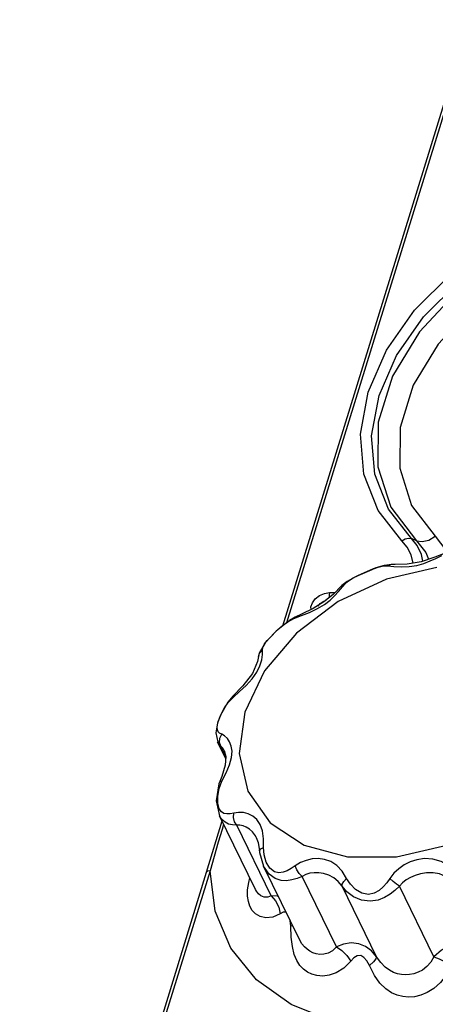
# Model space of a CAD drawing. Units: inches. Extents: x -4 to 128, y -2 to 80.
# Drawn here: x 74 to 76, y 60 to 66 of the extents above; entities that cross this region are included whole.
import ezdxf

# ---------------------------------------------------------------- set-up
doc = ezdxf.new("R2010")
doc.units = ezdxf.units.IN
doc.header["$LTSCALE"] = 1.98
doc.header["$MEASUREMENT"] = 0
doc.layers.add('R-SWTS-DET1', color=1, linetype='Continuous')

msp = doc.modelspace()

# ---------------------------------------------------------------- linework, layer by layer
at = {"layer": 'R-SWTS-DET1'}
for p, q in [((76.3577781191071, 65.7514579116), (75.3286008807071, 62.42103914680001)), ((76.3374537779071, 65.7412590856), (75.3055482095071, 62.4020114424)), ((76.0465269359071, 62.8727566204), (76.0184305031071, 62.88566940960001)), ((76.2062130059071, 62.806022898), (76.1491731155071, 62.7832727828)), ((75.8083263315071, 62.7180284436), (75.7253423575071, 62.68260207079999)), ((75.8083748919071, 62.71804761960001), (75.8090070807071, 62.7182973204)), ((75.9105252707071, 62.74233828240001), (75.8686865255071, 62.737549706)), ((76.1598059747071, 62.72663978960001), (75.8803856079071, 62.66186228359999)), ((75.9105252715071, 62.7423386548), (75.9096831483071, 62.7423343284)), ((75.9629974883071, 62.729253206), (76.0065817443071, 62.7308577316)), ((75.8803856079071, 62.66186228359999), (75.6145356839071, 62.5375551596)), ((75.6632397151071, 62.6488134892), (75.6348173255071, 62.625843154)), ((75.6509561867071, 62.6342245192), (75.6687003687071, 62.6506080536)), ((75.7251195327071, 62.6824997432), (75.72532077510711, 62.68259215920001)), ((75.6348173255071, 62.625843154), (75.6349353351071, 62.62595752079999)), ((75.6349353351071, 62.62595752079999), (75.6509564359071, 62.634224036)), ((75.6145356839071, 62.5375551596), (75.3837937827071, 62.363789042)), ((75.5665765163071, 62.5870285352), (75.5954101487071, 62.5870285352)), ((75.4651949419071, 62.4938930848), (75.4636077315071, 62.5079169644)), ((75.5352680751071, 62.53568707039999), (75.4754685967071, 62.49878620800001)), ((75.5041722903071, 62.5128532176), (75.5149189631071, 62.5272391232)), ((75.34427312510711, 62.43397503720001), (75.2713464087071, 62.37378123280001)), ((75.3763464039071, 62.45220801280001), (75.34427312510711, 62.43397503720001)), ((75.36860330790711, 62.4440694048), (75.4106094651071, 62.4601998644)), ((75.3763467131071, 62.4522073688), (75.3686038919071, 62.4440686)), ((75.3765772219071, 62.45232000639999), (75.3763467131071, 62.4522073688)), ((75.3837937827071, 62.363789042), (75.2068532403071, 62.1546414276)), ((75.1949152079071, 62.26825222999999), (75.1973004475071, 62.28569063920001)), ((75.1951697907071, 62.2446770008), (75.1949152079071, 62.26825222999999)), ((75.1973004475071, 62.28569063920001), (75.2067143783071, 62.3037273692)), ((75.1768872575071, 62.25243791480001), (75.1727017727071, 62.234223916)), ((75.1727017727071, 62.234223916), (75.1727155651071, 62.23431049720001)), ((75.2068532403071, 62.1546414276), (75.0980487279071, 61.9270562128)), ((75.1387573351071, 62.1108681624), (75.1647104763071, 62.1474717004)), ((75.0315282363071, 62.01516520000001), (75.0043751703071, 61.9824612824)), ((75.0066619979071, 61.97993106400001), (75.0328045067071, 62.0084955128)), ((75.0315693183071, 62.015207668), (75.0315286975071, 62.0151647616)), ((75.0315286975071, 62.0151647616), (75.0328059119071, 62.00849434240001)), ((75.0328045067071, 62.0084955128), (75.0685637467071, 62.0409152312)), ((75.0043751703071, 61.9824612824), (74.9623641827071, 61.9076428548)), ((74.9707694779071, 61.92255005080001), (74.98616607670711, 61.9504626)), ((74.98616607670711, 61.9504626), (75.0066619979071, 61.97993106400001)), ((74.9623641827071, 61.9076428548), (74.9472025479071, 61.8666826904)), ((74.9513988119071, 61.8747236984), (74.9594433075071, 61.89723781759999)), ((74.9594433075071, 61.89723781759999), (74.9707694779071, 61.92255005080001)), ((74.9474107871071, 61.86740456960001), (74.9371425347071, 61.8119536316)), ((74.9467525515071, 61.8567221752), (74.9513988119071, 61.8747236984)), ((74.9371425347071, 61.8119536316), (74.9477842831071, 61.76058258360001)), ((74.9581685375071, 61.7596724784), (74.9597826323071, 61.7832684656)), ((74.9700677603071, 61.8054793264), (74.9587517567071, 61.8113582068)), ((74.9597826323071, 61.7832684656), (74.9700680111071, 61.8054791552)), ((74.9920164663071, 61.6704470024), (74.9476966771071, 61.76076123799999)), ((74.9477841079071, 61.7605835356), (74.9477213371071, 61.760710994)), ((74.9537475803071, 61.75078694560001), (74.9477841079071, 61.7605835356)), ((74.9654766915071, 61.7383556), (74.9537475803071, 61.75078694560001)), ((74.9654763747071, 61.73835537279999), (74.9581685375071, 61.7596724784)), ((74.9927093567071, 61.68286107319999), (74.9654766915071, 61.7383556)), ((74.9843532727071, 61.7146559484), (74.9842805283071, 61.71480416319999)), ((74.9843548647071, 61.7146525864), (74.9928309995071, 61.6823981832)), ((74.9928309995071, 61.6823981832), (74.9896007355071, 61.63500235439999)), ((75.0128430591071, 61.63588643080001), (75.0242530207071, 61.676233086)), ((74.9941042739071, 61.5918476756), (75.0128430591071, 61.63588643080001)), ((74.9716366679071, 61.5457226096), (74.9941042739071, 61.5918476756)), ((74.9540788603071, 61.5310904004), (74.9393439187071, 61.437804518)), ((74.95916343950711, 61.5448259328), (74.9540788603071, 61.5310904004)), ((74.9591631543071, 61.5448260488), (74.9591786875071, 61.5448615772)), ((74.9483997275071, 61.42364165279999), (74.9483061939071, 61.46375931879999)), ((74.9393439187071, 61.437804518), (74.9571116095071, 61.354741904)), ((74.9560439083071, 61.39318352359999), (74.9483997275071, 61.42364165279999)), ((75.1564957047071, 60.9484307124), (74.9571151443071, 61.35472557720001)), ((74.9574233151071, 61.3540988696), (74.9571773031071, 61.3545993424)), ((74.9716369863071, 61.3251331744), (74.8850565931071, 61.04129959119999)), ((74.9805182391071, 61.307035084), (74.9721122707071, 61.27947974640001)), ((75.2440230891071, 60.9134389296), (75.0530486435071, 61.3026039324)), ((74.9721122707071, 61.27947974640001), (74.9509762903071, 61.2084454132)), ((75.1614693083071, 61.2347865148), (75.17130620390711, 61.2078679984)), ((75.1616761535071, 61.2343682916), (75.1614769627071, 61.2347718668)), ((74.9509762903071, 61.2084454132), (74.9053801803071, 61.0514964588)), ((75.17130620390711, 61.2078679984), (75.1785836007071, 61.1602760212)), ((75.1858874115071, 61.1719148388), (75.2014903231071, 61.179750078)), ((75.2045628079071, 61.1384475468), (75.2014896647071, 61.1797503204)), ((75.1785836007071, 61.1602760212), (75.1785749087071, 61.1603837816)), ((75.17857588350711, 61.16038384679999), (75.1794595307071, 61.15142011)), ((75.1794595307071, 61.15142011), (75.20142486550711, 61.0766042168)), ((75.2166864955071, 61.09795387640001), (75.2045628079071, 61.1384475468)), ((75.40055319670711, 60.6708257476), (75.2013338647071, 61.0767920632)), ((75.2014600539071, 61.0765349632), (75.20135059550711, 61.07675812679999)), ((74.8850558371071, 61.041297628), (73.8531502687071, 57.70204998480001)), ((74.9053801787071, 61.051496454), (73.8762029399071, 57.7210776888)), ((74.9334642215071, 60.827209598), (74.9053801787071, 61.051496454)), ((75.6052578179071, 60.6305692004), (75.4142759275071, 61.0197306932)), ((75.11356228830711, 60.94581641360001), (75.1195474827071, 60.9870070564)), ((75.1195474827071, 60.9870070564), (75.1257035151071, 61.01117859799999)), ((75.8263379859071, 60.57637252679999), (75.6353674003071, 60.9655315388)), ((76.1433312743071, 60.5763548772), (75.9523679839071, 60.9655315388)), ((75.1565653599071, 60.9482887764), (75.1565270675071, 60.9483668424)), ((75.35225161510711, 60.74427343360001), (75.3494155751071, 60.77503326479999)), ((75.3623100183071, 60.7487571516), (75.3522503435071, 60.7442734284)), ((75.3544334531071, 60.6851487824), (75.35225161510711, 60.74427343360001)), ((75.4006122315071, 60.67070546599999), (75.4004549023071, 60.6710265396))]:
    msp.add_line(p, q, dxfattribs=at)
for points in [[(75.9662910055071, 62.8731069104), (75.8346998339071, 63.040704086), (75.7562627551071, 63.2418040236), (75.7380020583071, 63.4628614348), (75.7803395511071, 63.6945609656), (75.8813916183071, 63.9263410516), (76.0365246235071, 64.14747995760001), (76.2395087043071, 64.3485827508), (76.4738128531071, 64.5154482692)], [(76.0184305031071, 62.88566940960001), (75.8915853463071, 63.0473978656), (75.8164378695071, 63.240617814), (75.7990563223071, 63.45288778800001), (75.8397650899071, 63.6752628712), (75.9366953995071, 63.89762333239999), (76.0854663719071, 64.10985710119999), (76.2802135739071, 64.30300581879999), (76.5061823819071, 64.4640351276)], [(76.5302537839071, 64.4380973092), (76.2722449351071, 64.25093243360001), (76.0627746267071, 64.02800148559999), (75.91414515990711, 63.7821772056), (75.8358060287071, 63.5286675844), (75.8325048255071, 63.2828436812), (75.9041927607071, 63.0599272996), (76.0465269359071, 62.8727566204)], [(76.5944236115071, 64.33493004600001), (76.3586113435071, 64.16401830679999), (76.1658862359071, 63.95921913199999), (76.0290817047071, 63.733213012), (75.9570065483071, 63.50001246), (75.9541087827071, 63.2739801344), (76.0202500615071, 63.0691652324), (76.1504474563071, 62.89822264559999)], [(75.9662910059071, 62.8731069108), (75.9842696651071, 62.88339776039999), (76.0023772723071, 62.8877599416), (76.0184305023071, 62.88566940880001)], [(76.0279310379071, 62.7492676732), (76.0178941743071, 62.79534583), (75.99543513150711, 62.8388602856), (75.9662910055071, 62.8731069104)], [(76.0823190063071, 62.760427684), (76.0743843219071, 62.79826463840001), (76.0499923023071, 62.84739338320001), (76.0184305143071, 62.8856693904)], [(76.0465269355071, 62.87275657999999), (76.09941022830711, 62.8088508328), (76.1135886395071, 62.77111300879999)], [(76.0465269467071, 62.8727566112), (76.0785442835071, 62.8686635844), (76.1146354431071, 62.87750765000001), (76.1504474563071, 62.89822264559999)], [(76.1504474563071, 62.89822264559999), (76.2097910703071, 62.8217469876), (76.2142544811071, 62.80880037559999)], [(76.1491731155071, 62.7832727828), (76.07239041670711, 62.7570349292), (75.9960601183071, 62.7436996784)], [(76.0871399635071, 62.74861989239999), (76.1219567831071, 62.7618959028), (76.1547490407071, 62.7765596428), (76.1861512587071, 62.7915180168)], [(75.72532077510711, 62.68259215920001), (75.7630367271071, 62.699154352), (75.8012655819071, 62.7151981652), (75.8083748919071, 62.71804761960001)], [(75.8090070807071, 62.7182973204), (75.8359482339071, 62.72804311319999), (75.8651922715071, 62.7350772372), (75.8890560535071, 62.73573261240001)], [(75.8686865255071, 62.737549706), (75.8219903695071, 62.7232750244), (75.8090534219071, 62.71831106200001)], [(75.8890560535071, 62.73573261240001), (75.9225334763071, 62.7319167636), (75.9629974883071, 62.729253206)], [(75.9096831483071, 62.7423343284), (75.9070992431071, 62.7421978612), (75.8890564059071, 62.735731678)], [(75.9960601183071, 62.7436996784), (75.9292490155071, 62.7420972812), (75.9096831483071, 62.7423343284)], [(76.0065817443071, 62.7308577316), (76.0488987215071, 62.7377563984), (76.0871399635071, 62.74861989239999)], [(75.7248074887071, 62.6823582836), (75.7096829183071, 62.67520039239999), (75.6632397151071, 62.6488134892)], [(75.6687003687071, 62.6506080536), (75.6932587423071, 62.666532974), (75.7251195327071, 62.6824997432)], [(75.4998216467071, 62.498724512), (75.5379837435071, 62.522005872), (75.5689182627071, 62.5459601432), (75.5942638039071, 62.5697339788), (75.6158252635071, 62.59299186000001), (75.6509561867071, 62.6342245192)], [(75.6349354507071, 62.6259574024), (75.5855442955071, 62.57731726079999), (75.5352680751071, 62.53568707039999)], [(75.4636077315071, 62.5079169644), (75.4711396859071, 62.53162787199999), (75.4876779535071, 62.5537048568), (75.5113625723071, 62.5716863452), (75.5389828115071, 62.5831906604), (75.5665765163071, 62.5870285352)], [(75.5149189631071, 62.5272391232), (75.5303440319071, 62.5389726312), (75.5482613511071, 62.54644588519999)], [(75.5665765163071, 62.5870285352), (75.5642727163071, 62.5748632768), (75.5641868655071, 62.56133759759999), (75.5644460579071, 62.5598472988)], [(75.4754685967071, 62.49878620800001), (75.4108163107071, 62.4679936984), (75.3765772219071, 62.45232000639999)], [(75.4106094651071, 62.4601998644), (75.4559758927071, 62.477968048), (75.4998216467071, 62.498724512)], [(75.3060297451071, 62.40484436800001), (75.3352350679071, 62.42634400559999), (75.36860330790711, 62.4440694048)], [(75.2713464087071, 62.37378123280001), (75.2099776487071, 62.3093721328), (75.1768872575071, 62.25243791480001)], [(75.2588726695071, 62.3615898592), (75.2809131455071, 62.3827936468), (75.3060297451071, 62.40484436800001)], [(75.2067143783071, 62.3037273692), (75.2212234727071, 62.3221938716), (75.2389767343071, 62.3414220232), (75.2588726695071, 62.3615898592)], [(75.1727155651071, 62.23431049720001), (75.1793632351071, 62.25209176640001), (75.1949155611071, 62.2682518424)], [(75.17271637150711, 62.234310372), (75.1671981359071, 62.2061364376), (75.1395895907071, 62.14094541559999)], [(75.1647104763071, 62.1474717004), (75.1817553655071, 62.18261799960001), (75.1913444375071, 62.2154159056), (75.1951697907071, 62.2446770008)], [(75.1395895907071, 62.14094541559999), (75.0866754927071, 62.07217439959999), (75.0315693183071, 62.015207668)], [(75.0685637467071, 62.0409152312), (75.1052703547071, 62.0748954488), (75.1387573351071, 62.1108681624)], [(75.0980487279071, 61.9270562128), (75.0661949391071, 61.6994709984), (75.1138724795071, 61.490323384)], [(75.1138724795071, 61.490323384), (75.2372187971071, 61.3165572664), (75.4262411079071, 61.19225014240001), (75.6656259479071, 61.12747263639999), (75.93597978110711, 61.12747263639999), (76.2154001479071, 61.19225014240001), (76.4812500719071, 61.3165572664), (76.7119919731071, 61.490323384), (76.88893251550711, 61.6994709984), (76.9977370279071, 61.9270562128)], [(74.9587517567071, 61.8113582068), (74.95079118990711, 61.81905328840001), (74.94620557150711, 61.8289383576), (74.94491777470711, 61.8414072352), (74.9467525515071, 61.8567221752)], [(75.0139481251071, 61.7631756292), (75.0013785543071, 61.782040582), (74.9863090187071, 61.7963349664), (74.9700677603071, 61.8054793264)], [(74.9842805283071, 61.71480416319999), (74.9822313919071, 61.7187262432), (74.9741076147071, 61.7305655564), (74.9654766915071, 61.7383556)], [(75.0242530207071, 61.676233086), (75.0271161131071, 61.711185206), (75.0229673195071, 61.73983354999999), (75.0139481251071, 61.7631756292)], [(74.9896007355071, 61.63500235439999), (74.9701322471071, 61.57254959119999), (74.9591786875071, 61.5448615772)], [(74.9483061939071, 61.46375931879999), (74.9564461055071, 61.5062076844), (74.9716366679071, 61.5457226096)], [(74.9591786875071, 61.5448615772), (74.9612142387071, 61.5461618644), (74.9716374291071, 61.5457222044)], [(77.7154611187071, 61.3442968676), (77.6102520723071, 61.100852536), (77.4500683007071, 60.86847615680001), (77.2420432067071, 60.6569880728), (76.9955396995071, 60.4754881892), (76.72140482790711, 60.3315361), (76.43139245390711, 60.2309375532), (76.13765415870711, 60.17764526760001), (75.8524945507071, 60.17372028720001), (75.5878495291071, 60.2192033712), (75.3547137163071, 60.3121370516), (75.1628674739071, 60.4486132892), (75.0204273807071, 60.6228539008), (74.9334642215071, 60.827209598)], [(75.0366615351071, 61.3699054348), (75.01677596310711, 61.3659232012), (74.99891809070711, 61.364765168), (74.9826836795071, 61.367379218), (74.9681336007071, 61.3757423504), (74.9560439083071, 61.39318352359999)], [(75.0530486435071, 61.3026039324), (75.0297062559071, 61.3042279736), (75.0083115399071, 61.30920955920001), (74.9884544419071, 61.31860143959999), (74.97027254670711, 61.33441860120001), (74.9574233151071, 61.3540988696)], [(75.0530485967071, 61.3026038508), (75.0411929207071, 61.3218308212), (75.0354324511071, 61.3454892832), (75.0366617259071, 61.3699053496)], [(75.1954688031071, 61.27072495319999), (75.1828725979071, 61.3062606388), (75.1640499167071, 61.3333736216), (75.1415251011071, 61.3523674656), (75.1168204787071, 61.364895638), (75.0904960803071, 61.37195059960001), (75.0633147447071, 61.37365070160001), (75.0366615351071, 61.3699054348)], [(75.1614769627071, 61.2347718668), (75.1560730315071, 61.2446736396), (75.1405238711071, 61.2656659736), (75.12354315710711, 61.2812822456), (75.1059633163071, 61.2924518924), (75.0880015291071, 61.29977006479999), (75.0700828899071, 61.30321850320001), (75.0530486435071, 61.3026039324)], [(75.2014896647071, 61.1797503204), (75.2011252687071, 61.2278865988), (75.1954688031071, 61.27072495319999)], [(75.1785749087071, 61.1603837816), (75.1788248691071, 61.1630488472), (75.1858874115071, 61.1719148388)], [(75.4142759275071, 61.0197306932), (75.3863713819071, 61.00832507880001), (75.3581574391071, 61.0001644424), (75.3288719483071, 60.9960262084), (75.2979223423071, 60.99773090759999), (75.2653506371071, 61.0084554936), (75.2328198663071, 61.0321363932), (75.20575552670711, 61.0683239152), (75.2014600539071, 61.0765349632)], [(75.3328108767071, 61.0512043524), (75.31026649630711, 61.0427360644), (75.2866234875071, 61.0397675868), (75.2617927063071, 61.0457399616), (75.2370099747071, 61.0650910308), (75.2166864955071, 61.09795387640001)], [(75.3768527847071, 61.0782422272), (75.3547875879071, 61.06329625), (75.3328108767071, 61.0512043524)], [(75.6607745715071, 61.00864062439999), (75.6363726947071, 61.04854556679999), (75.6071380759071, 61.08012851119999), (75.5736211179071, 61.1019218156), (75.5380953931071, 61.1140545444), (75.5033097879071, 61.1181419308), (75.46975677630711, 61.116056038), (75.4371356987071, 61.10858613280001), (75.4057894519071, 61.0958838612), (75.3768527847071, 61.0782422272)], [(75.4142759347071, 61.019730566), (75.3991978859071, 61.0354882956), (75.3860426015071, 61.0560568496), (75.3768529475071, 61.078242172)], [(76.2264263691071, 61.0782422272), (76.1832223611071, 61.10187877240001), (76.1375444651071, 61.11516710759999), (76.0917979275071, 61.1179688492), (76.0490275271071, 61.11199416199999), (76.0113817039071, 61.0999173324), (75.9781883327071, 61.0833330812), (75.9484159839071, 61.0625154148), (75.9219677575071, 61.0374618664), (75.8994875383071, 61.00864062439999)], [(74.9053801803071, 61.0514964588), (74.8923833955071, 61.0489501816), (74.8850564571071, 61.0412996336)], [(75.6353674003071, 60.9655315388), (75.6142377579071, 60.9916244748), (75.5893795455071, 61.0123900756), (75.5616454035071, 61.027179686), (75.5331583135071, 61.03615256200001), (75.5061200759071, 61.04018775399999), (75.4807865867071, 61.0403294128), (75.4568236939071, 61.0369735504), (75.4344092047071, 61.0300927768), (75.4142759275071, 61.0197306932)], [(76.2069570679071, 61.0197306932), (76.1741456059071, 61.03343886), (76.1387991607071, 61.0400122588), (76.10287628710711, 61.039866278), (76.0690390287071, 61.03450783), (76.0392480939071, 61.0257585804), (76.01311223230711, 61.0145017904), (75.9898725371071, 61.0007527384), (75.9694658971071, 60.9843721728), (75.9523679839071, 60.9655315388)], [(75.6353658547071, 60.96553056280001), (75.6362745463071, 60.9773693628), (75.6452066663071, 60.9925237428), (75.6607750259071, 61.0086404584)], [(75.9523679839071, 60.9655315388), (75.9280373831071, 60.942497444), (75.9011123967071, 60.9215979236), (75.8703544623071, 60.9032220872), (75.8341603515071, 60.8889439888), (75.7909229063071, 60.8823075692), (75.7437553495071, 60.8882267824), (75.6991233931071, 60.9071422788), (75.6623896287071, 60.9346297132), (75.6353674003071, 60.9655315388)], [(75.8994875383071, 61.00864062439999), (75.8820910595071, 60.98460179240001), (75.8627489007071, 60.9625480516), (75.8404428143071, 60.9429558552), (75.8137888087071, 60.92758286239999), (75.7812588559071, 60.920395674), (75.7449499815071, 60.9268112968), (75.7100604659071, 60.9471767564), (75.6814094855071, 60.9763397992), (75.6607745715071, 61.00864062439999)], [(75.9523680395071, 60.9655314808), (75.9362563939071, 60.97737035719999), (75.91766736910711, 60.9925244764), (75.8994876291071, 61.00864058120001)], [(75.2926974739071, 60.8129784812), (75.2530034619071, 60.7942702364), (75.2144124659071, 60.7905867064), (75.1823560755071, 60.79833688839999), (75.1575874223071, 60.813203724), (75.1391851539071, 60.8325290676), (75.1260591855071, 60.85514456800001), (75.1174375691071, 60.8810309896), (75.11313427710711, 60.9109031672), (75.11356228830711, 60.94581641360001)], [(75.2440230891071, 60.9134389296), (75.2242647431071, 60.9046985484), (75.2041480547071, 60.9054424076), (75.1868141167071, 60.9129339672), (75.1729264535071, 60.9244117308), (75.1621495587071, 60.93829804520001), (75.1565653599071, 60.9482887764)], [(75.2845502975071, 60.9072148024), (75.27846062070711, 60.90998569160001), (75.2440230891071, 60.9134389296)], [(75.2440237447071, 60.9134400724), (75.26832731630711, 60.8852813152), (75.2850823867071, 60.850694072), (75.2926899843071, 60.81297883920001)], [(75.3262773267071, 60.8221840572), (75.3258286699071, 60.822646766), (75.3095494271071, 60.8221965844), (75.2926974739071, 60.8129784812)], [(75.6837562163071, 60.5523835996), (75.6446273523071, 60.5132674224), (75.6034515211071, 60.4878486272), (75.5640919391071, 60.4741940348), (75.5283728767071, 60.4696157492), (75.4967178403071, 60.47182257799999), (75.4688600863071, 60.4792593788), (75.4442420435071, 60.4911236976), (75.4223100747071, 60.50731723400001), (75.4027371247071, 60.52836587319999), (75.3855819107071, 60.55529532960001), (75.3713199727071, 60.58948185720001), (75.3607086983071, 60.63246093759999), (75.3544334531071, 60.6851487824)], [(75.6052564939071, 60.6305718984), (75.5825723467071, 60.60920816119999), (75.5580016519071, 60.59630998239999), (75.5339898015071, 60.59033742), (75.51174438590711, 60.58952877719999), (75.4916003623071, 60.5924909104), (75.4734382487071, 60.59832599680001), (75.4569194447071, 60.6066051216), (75.4416593311071, 60.6173210192), (75.4273596879071, 60.6308339584), (75.4139086927071, 60.64780053400001), (75.4006122315071, 60.67070546599999)], [(75.8263388567071, 60.576370752), (75.79807833990711, 60.6088364116), (75.7655432283071, 60.632798798), (75.7285181879071, 60.6478225784), (75.6863808239071, 60.6526775912), (75.6440721855071, 60.6458311444), (75.6052578179071, 60.6305692004)], [(76.3979323611071, 60.63056530479999), (76.3505632751071, 60.6471740356), (76.2931534279071, 60.652465216), (76.2334220855071, 60.63948096799999), (76.1843937735071, 60.6132670228), (76.1433312743071, 60.5763548772)], [(75.6052503559071, 60.6305659828), (75.6345604395071, 60.6106700668), (75.6615876663071, 60.58375287240001), (75.6837529359071, 60.55238291280001)], [(75.7863401515071, 60.5272358068), (75.7719121631071, 60.5539837856), (75.7558842747071, 60.5727284108), (75.7384370459071, 60.582655142), (75.7194545687071, 60.5821106252), (75.7008442875071, 60.57078668400001), (75.6837562163071, 60.5523835996)], [(75.8263412727071, 60.5763661736), (75.8222094419071, 60.56466846359999), (75.8084374491071, 60.5477535768), (75.78633950190711, 60.52723563519999)], [(76.2376006375071, 60.5272358068), (76.21289681870711, 60.4769390148), (76.1799196939071, 60.43336386479999), (76.1435004703071, 60.40069433199999), (76.1065145031071, 60.377942302), (76.07043157350711, 60.36335731240001), (76.0358671111071, 60.35542959000001), (76.0028765071071, 60.35307982200001), (75.97107824110711, 60.35574064439999), (75.9397748975071, 60.36350439), (75.9083519215071, 60.3772348792), (75.8766159815071, 60.3985300844), (75.8448660475071, 60.4296424368), (75.8141563823071, 60.4727252452), (75.7863401515071, 60.5272358068)], [(76.1433337531071, 60.5763498252), (76.1266756195071, 60.54681043599999), (76.1045787439071, 60.52162193), (76.0802652547071, 60.5029846796), (76.0555874683071, 60.49012724520001), (76.0314550823071, 60.481937154), (76.0082226303071, 60.477502036), (75.9858809467071, 60.47618929519999), (75.9641258479071, 60.47767458400001), (75.9424184207071, 60.4820171364), (75.9202312743071, 60.4897252272), (75.89726439550711, 60.50175094599999), (75.8734923803071, 60.5194773732), (75.8494077039071, 60.544345786), (75.8263379859071, 60.57637252679999)], [(76.14334242750711, 60.5763665376), (76.1724523123071, 60.5646691944), (76.2049039271071, 60.5477542588), (76.2376006375071, 60.5272358068)]]:
    msp.add_lwpolyline(points, dxfattribs=at)

doc.saveas('drawing.dxf')
